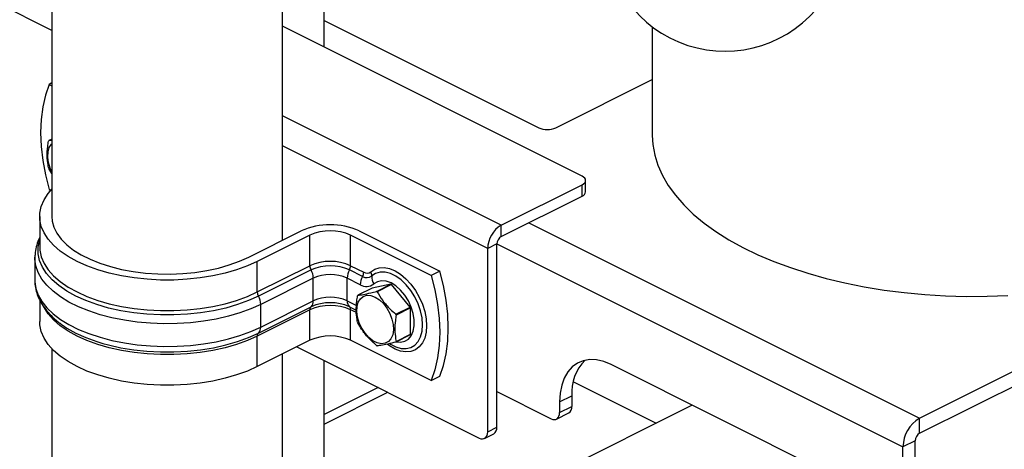
# Model space of a CAD drawing. Extents: x 19.1 to 29.8, y 0.6 to 8.7.
# Drawn here: x 23.9 to 24.1, y 3.1 to 3.2 of the extents above; entities that cross this region are included whole.
import ezdxf

# ---------------------------------------------------------------- set-up
doc = ezdxf.new("R2010")
doc.units = 0
doc.header["$MEASUREMENT"] = 0
doc.layers.get('0').update_dxf_attribs({"linetype": 'CONTINUOUS'})
doc.layers.add('D7', color=7, linetype='CONTINUOUS')

# ---------------------------------------------------------------- blocks, each defined once
blk = doc.blocks.new('A$C70F4708E')
at = {"color": 7, "linetype": 'Continuous', "lineweight": 25}
for p, q in [((4.841215909862743, 1.972056668368343), (4.841215909862743, 1.642214931316446)), ((4.903092632363997, 1.680666003677211), (4.903092632363997, 1.74120437835995)), ((4.893635531992206, 1.636786753512898), (4.893635531992206, 1.728637790609529)), ((4.841215836615465, 1.684428576365147), (4.818495708186465, 1.695788640579651)), ((4.961735268547063, 1.651344646073163), (4.893635531992206, 1.685394514350592)), ((4.903092705611261, 1.686712767683087), (4.951864687386507, 1.662326776795471)), ((4.977694601531685, 1.685265124444012), (4.977694601531685, 1.660582297648717)), ((4.841215909862743, 1.672516590750192), (4.84060678563964, 1.672212028638647)), ((4.84060678563964, 1.672212028638647), (4.841215909862743, 1.671907466527099)), ((4.955766422489393, 1.662326776795471), (4.977694528284406, 1.673290829692981)), ((4.943350425759252, 1.640201357127804), (4.893635458744942, 1.66505884063496)), ((5.038434013810249, 1.596363443104356), (5.177432411260146, 1.6658626418293)), ((5.038434013810249, 1.592936237401589), (5.177432411260146, 1.662435436126533)), ((4.841215836615465, 1.659749077820614), (4.840547162369123, 1.65941474069744)), ((4.840547162369123, 1.65941474069744), (4.841215836615465, 1.659511390394595)), ((4.940275871975661, 1.634898558685049), (4.893635531992206, 1.658218728676783)), ((4.841215909862743, 1.651992547356482), (4.840547162369123, 1.653095601704827)), ((4.943350425759252, 1.640201357127804), (4.961735341794327, 1.649393815145345)), ((4.961735341794327, 1.646822928681282), (4.961735341794327, 1.649393815145345)), ((4.96254340557849, 1.647798289209743), (4.96254340557849, 1.650369175673806)), ((4.84060678563964, 1.648319035345758), (4.840985327484876, 1.648129764423143)), ((4.943350425759252, 1.637630470663741), (4.961735341794327, 1.646822928681282)), ((4.838462252329922, 1.642217641465106), (4.838462252329922, 1.635276256983051)), ((4.949625225626423, 1.640767837196269), (5.038434013810249, 1.596363443104356)), ((4.885964126598129, 1.632951057219355), (4.897913098791665, 1.638925543316131)), ((4.911081418140316, 1.638925506692495), (4.929370673252425, 1.629780879136441)), ((4.943350425759252, 1.637630470663741), (4.943350425759252, 1.640201357127804)), ((4.899863966343109, 1.637950109540402), (4.887914994149572, 1.631975623443634)), ((4.899863966343109, 1.631008725058351), (4.899863966343109, 1.637950109540402)), ((4.927419878948246, 1.628805481984344), (4.909130623836123, 1.637950109540402)), ((4.909130623836123, 1.631008725058351), (4.909130623836123, 1.637950109540402)), ((4.942374991983517, 1.63594811868898), (4.940275871975661, 1.634898558685049)), ((4.942374991983517, 1.594316946255269), (4.942374991983517, 1.63594811868898)), ((4.942375870950659, 1.635996879179388), (5.034660241672444, 1.589854693818488)), ((4.838462252329922, 1.635276256983051), (4.838467819121764, 1.634991618126517)), ((4.940275871975661, 1.593267386251342), (4.940275871975661, 1.634898558685049)), ((4.837358782341827, 1.63283960615145), (4.837359441567191, 1.632949660161213)), ((4.837358782341827, 1.63283960615145), (4.837358782341827, 1.627702610238611)), ((4.887914994149572, 1.625034238961583), (4.887914994149572, 1.631975623443634)), ((4.887914994149572, 1.625034238961583), (4.899863966343109, 1.631008725058351)), ((4.900123994119927, 1.630066506433956), (4.88817502192639, 1.624092020337184)), ((4.911845606815096, 1.628578854561539), (4.908870449564791, 1.630066433186692)), ((4.909130623836123, 1.631008725058351), (4.912105781086428, 1.629521146433199)), ((4.929370673252425, 1.629780879136441), (4.927419878948246, 1.628805481984344)), ((4.900644342662591, 1.628181922690637), (4.888695370469055, 1.622207436593865)), ((4.900644342662591, 1.623044926777802), (4.900644342662591, 1.628181922690637)), ((4.911325404766945, 1.626694344065485), (4.908350247516641, 1.628181922690637)), ((4.908350247516641, 1.623044926777802), (4.908350247516641, 1.628181922690637)), ((4.914037750844518, 1.625929242566585), (4.910777954737686, 1.624299344513166)), ((4.918269391611293, 1.626805650366855), (4.914037750844518, 1.625929242566585)), ((4.915009595504447, 1.625175752313432), (4.918269391611293, 1.626805650366855)), ((4.918427166211647, 1.626726763066678), (4.9151673701048, 1.625096865013255)), ((4.922658806978422, 1.621618714499637), (4.918427166211647, 1.626726763066678)), ((4.838462252329922, 1.623232975315535), (4.838462252329922, 1.618324648172216)), ((4.888695370469055, 1.61707044068103), (4.900644342662591, 1.623044926777802)), ((4.908350247516641, 1.623044926777802), (4.910471048713777, 1.621984526179233)), ((4.899863966343109, 1.62099850072957), (4.887914994149572, 1.615024014632799)), ((4.88817502192639, 1.615706205480386), (4.900123994119927, 1.621680691577155)), ((4.888695370469055, 1.61707044068103), (4.888695370469055, 1.622207436593865)), ((4.899863966343109, 1.614057116247516), (4.899863966343109, 1.62099850072957)), ((4.908870449564791, 1.621680618329894), (4.910412450904918, 1.620909617659827)), ((4.909130623836123, 1.614057116247516), (4.909130623836123, 1.62099850072957)), ((4.910445705161454, 1.620340960066905), (4.909130623836123, 1.62099850072957)), ((4.91939901087159, 1.619988816446214), (4.922658806978422, 1.621618714499637)), ((4.922737767525863, 1.62141190412692), (4.919477971419017, 1.619782006073497)), ((4.922737767525863, 1.615427447759601), (4.922737767525863, 1.62141190412692)), ((4.887914994149572, 1.608082630150748), (4.887914994149572, 1.615024014632799)), ((4.899863966343109, 1.614057116247516), (4.887914994149572, 1.608082630150748)), ((4.927419878948246, 1.604912488691462), (4.909130623836123, 1.614057116247516)), ((4.922658806978422, 1.615299575507021), (4.91939901087159, 1.613669677453601)), ((4.919477971419017, 1.613797549706181), (4.922737767525863, 1.615427447759601)), ((4.841215909862743, 1.612161068500001), (4.841215909862743, 1.54880981676639)), ((4.896890933263382, 1.612570563006383), (4.938325004424204, 1.591853527425965)), ((4.893635531992206, 1.548809853390019), (4.893635531992206, 1.610942898942505)), ((4.903092632363997, 1.557491219472752), (4.903092632363997, 1.609469749043268)), ((5.032709374120987, 1.576337593934142), (4.968331037912268, 1.608526762038505)), ((4.927419878948246, 1.604912488691462), (4.929370673252425, 1.605887885843555)), ((4.95975414987679, 1.604657018538252), (4.97858924357843, 1.595239471687429)), ((4.903092559116747, 1.595009402040397), (4.917552960150733, 1.60223960255739)), ((4.915382936794149, 1.603324603314939), (4.903092632363997, 1.597179451099866)), ((4.942374991983517, 1.602390388125841), (4.954675111546653, 1.596240328344273)), ((4.95662597909811, 1.600043490984398), (4.959424317460165, 1.601442660165436)), ((4.95662597909811, 1.600043490984398), (4.95662597909811, 1.597654187169646)), ((4.959424317460165, 1.601442660165436), (4.959424317460165, 1.599053356350684)), ((4.986747450269608, 1.599318599192462), (4.899363760797247, 1.555626754456278)), ((4.95662597909811, 1.597654187169646), (4.959424317460165, 1.599053356350684)), ((4.955908888412186, 1.596161997924146), (4.958707226774269, 1.597561167105184)), ((5.038434013810249, 1.592936237401589), (5.038434013810249, 1.596363443104356)), ((4.940275871975661, 1.593267386251342), (4.942374991983517, 1.594316946255269)), ((4.939558927784265, 1.591775112544927), (4.941658047792135, 1.592824672548858)), ((5.037458580034514, 1.591253862999527), (5.034660241672444, 1.589854693818488)), ((5.037458580034514, 1.579150633154204), (5.037458580034514, 1.591253862999527)), ((5.034660241672444, 1.577751463973165), (5.034660241672444, 1.589854693818488))]:
    blk.add_line(p, q, dxfattribs=at)
at = {"color": 7, "linetype": 'Continuous', "lineweight": 25, "flags": 128}
for points in [[(4.84060678563964, 1.672212028638647), (4.83975960781807, 1.669752251488895), (4.839148432671653, 1.667086266423425), (4.838779412970371, 1.664239883422049), (4.838655918088197, 1.661240976981578), (4.838779412970371, 1.658118553231632), (4.839148432671653, 1.654903172956264), (4.83975960781807, 1.651625990317097), (4.84060678563964, 1.648319035345758)], [(4.977694601531685, 1.660582297648717), (4.977811943643918, 1.658511524330891), (4.978233042147838, 1.656153438631503), (4.978958702763283, 1.653813884489168), (4.979985556116294, 1.651502750284128), (4.981309500360201, 1.649229704654843), (4.982924968703191, 1.647004269745257), (4.984825149149973, 1.644835784581162), (4.987002130996363, 1.642733331822918), (4.989446611840183, 1.640705737765498), (4.992148483559436, 1.638761572338435), (4.995096539323132, 1.636908856116829), (4.998278107355151, 1.635155463181239), (5.001680003148483, 1.633508718257769), (5.005287943487208, 1.631975543212598), (5.009086839435557, 1.630562310557434), (5.013060649843343, 1.629275063191316), (5.017192967324096, 1.628119074917045), (5.021466066040649, 1.627099253301111), (5.025862220155791, 1.626219919931917), (5.030363117854282, 1.625484663925253), (5.034949641600949, 1.624896671536981), (5.039602820355203, 1.624458323303081), (5.044302950603811, 1.624171487028715), (5.049030402080792, 1.624037334670061), (5.053765105036621, 1.62405652545246), (5.058487648947111, 1.624228876257768)], [(4.841215909862743, 1.652313481013174), (4.840848355106662, 1.653152987842294), (4.840464978942212, 1.654433499001361), (4.840296803230789, 1.655685376463673), (4.840353057127277, 1.65684105221553), (4.840630810741278, 1.657838163101129), (4.84111482864245, 1.658623077874314), (4.841215909862743, 1.658732085089433)], [(4.961735341794327, 1.649393815145345), (4.9620784319652, 1.649602862828452), (4.962333478928262, 1.649841282663246), (4.962490374561472, 1.650100065236626), (4.96254340557849, 1.650369175673806), (4.962490447808737, 1.650638322734626), (4.962333332433733, 1.65089714193163), (4.9620784319652, 1.651135635013685), (4.961735268547063, 1.651344646073163)], [(4.887914994149572, 1.631975623443634), (4.885661615409891, 1.630961148877756), (4.883208418141994, 1.630070022699528), (4.880582503832489, 1.629311986794676), (4.877812438913185, 1.628695318103688), (4.874928694244705, 1.628226755374599), (4.871962692902034, 1.627911609033827), (4.868947029916345, 1.627753138584496), (4.865914886296924, 1.627753138584496), (4.862899296558499, 1.627911572410199), (4.859933295215829, 1.628226791998231), (4.857049477300084, 1.628695318103688), (4.85427941238078, 1.629311986794676), (4.851653498071276, 1.630070022699528), (4.849200374050628, 1.630961185501388), (4.846946995310962, 1.631975660067266), (4.844918046179206, 1.633102349437106), (4.843135720575493, 1.634328911447423), (4.841619648765775, 1.635641868602175), (4.840386311383799, 1.637026901061823), (4.839449259172884, 1.638468810019699), (4.838818966491349, 1.639951737443778), (4.838501952345428, 1.641459605560247), (4.838501952345428, 1.642975677369958), (4.838818893244085, 1.644483508862799), (4.839449332420148, 1.645966436286877), (4.840386311383799, 1.647408381868381), (4.841215836615465, 1.648381142119078)], [(4.841221256912792, 1.64221760484147), (4.84130768868086, 1.641154054610674), (4.841690771856282, 1.639748073434359), (4.842375780241841, 1.638371024926166), (4.843354363649798, 1.637039096730796), (4.844615242001925, 1.635767890514853), (4.846143692598762, 1.634572312095969), (4.847921696614069, 1.633466351701014), (4.849928378578458, 1.63246301071882), (4.852140299368362, 1.631574008711166), (4.854531456206136, 1.630809783412748), (4.857074015132543, 1.63017927098942), (4.859737871523283, 1.629689979285445), (4.862491822045147, 1.629347548339926), (4.865303930892313, 1.629155933504955), (4.868140650819189, 1.629117551940152), (4.870969386794616, 1.629232660010932), (4.873756445078474, 1.629500085761113), (4.876469303886882, 1.629916606311209), (4.879076393650283, 1.630477277471102), (4.881546730777263, 1.631175690105444), (4.883851675588748, 1.632003530650103), (4.885964126598129, 1.632951057219355)], [(4.88817502192639, 1.624092020337184), (4.885893150002151, 1.623064617629727), (4.883408822648295, 1.622162174749665), (4.880749507587741, 1.621394470206348), (4.877944283983116, 1.62077003730569), (4.875023842436836, 1.620295578172084), (4.872020265249223, 1.61997629336106), (4.86896636719327, 1.619815845235678), (4.865895622267249, 1.619815881859307), (4.862841797458561, 1.61997629336106), (4.859838147023698, 1.620295541548451), (4.856917632230154, 1.62077003730569), (4.854112481872793, 1.621394506829976), (4.851453093564974, 1.622162174749665), (4.848968912705647, 1.623064617629727), (4.846686894286893, 1.624092020337184), (4.844632235366493, 1.625232956299307), (4.842827203111842, 1.626475119976228), (4.841291867272464, 1.627804814130141), (4.840042928223898, 1.629207389308818), (4.839094083203936, 1.630667573458329), (4.838455586829159, 1.632169398675761), (4.838134617331125, 1.633696384327373), (4.838134690578389, 1.635231683543119), (4.838455586829159, 1.636758632571102), (4.838462325577172, 1.636779581287762)], [(4.838467819121764, 1.634991618126517), (4.838501952345428, 1.634518221078193), (4.838818966491349, 1.633010352961723), (4.839449259172884, 1.631527425537645), (4.840386311383799, 1.630085516579773), (4.841619648765775, 1.628700484120124), (4.843135720575493, 1.627387526965372), (4.844918046179206, 1.626160964955052), (4.846946995310962, 1.625034275585211), (4.849200374050628, 1.624019801019334), (4.851653498071276, 1.623128638217477), (4.85427941238078, 1.622370602312618), (4.857049477300084, 1.621753933621637), (4.859933295215829, 1.62128540751618), (4.862899296558499, 1.620970187928144), (4.865914886296924, 1.620811754102441), (4.868947029916345, 1.620811754102441), (4.871962692902034, 1.620970224551777), (4.874928694244705, 1.621285370892548), (4.877812438913185, 1.621753933621637), (4.880582503832489, 1.622370602312618), (4.883208418141994, 1.623128638217477), (4.885661615409891, 1.624019764395705), (4.887914994149572, 1.625034238961583)], [(4.888695370469055, 1.622207436593865), (4.886434959992304, 1.621186369774496), (4.883979492059328, 1.620284879108823), (4.881354383469688, 1.619512157128125), (4.878586296226448, 1.618876261031108), (4.875703870008653, 1.618383599953124), (4.872736403720754, 1.618039301202444), (4.869714441470624, 1.617846917271234), (4.866669186591469, 1.61780827934102), (4.863631695921985, 1.617923973389886), (4.860633246042656, 1.618192644343506), (4.857704381061343, 1.618611691924109), (4.854875498591401, 1.619176684672404), (4.852175531300947, 1.619881872678395), (4.849631946912897, 1.620720041086866), (4.847270967946688, 1.621682619968273), (4.845116912493015, 1.622759647695105), (4.843191901224731, 1.623940063930946), (4.841515564407789, 1.625211856124974), (4.840105041901285, 1.626561913017462), (4.838975056404696, 1.627976354252433), (4.83813710773801, 1.629440713495825), (4.837599619336235, 1.63094001168275), (4.837368377733032, 1.632458683770232), (4.837358782341827, 1.63283960615145)], [(4.913686163991375, 1.629604700232957), (4.914592525599904, 1.630209931084242), (4.915633808663319, 1.630541123330862), (4.916779102837484, 1.63058836686653), (4.917994421393221, 1.630350219813707), (4.919243580183593, 1.629833762440683), (4.92048922310541, 1.629054443267556), (4.92169443353912, 1.628035385482907), (4.922823173832274, 1.626807010210872), (4.923842043233822, 1.625405776279895), (4.924720424388614, 1.623873591147519), (4.925432387766254, 1.62225591673931), (4.925956545166503, 1.620601035313264), (4.926277514664537, 1.618958105912892), (4.926385481127344, 1.617376195461997), (4.926277514664537, 1.615902229046626), (4.925956545166503, 1.614580291571578), (4.925432387766254, 1.613449567545783), (4.924720424388614, 1.612543856515217), (4.923842043233822, 1.611890030110338), (4.922823173832274, 1.6115076880082), (4.92169443353912, 1.611408053029319), (4.92048922310541, 1.611594205678383), (4.919243580183593, 1.612060529427087), (4.917994421393221, 1.612793230844414), (4.917532963648458, 1.613132238730064)], [(4.917993835415135, 1.613307674585315), (4.91818545025011, 1.613183967604343), (4.919410437444302, 1.612555348777221), (4.920616819834198, 1.612213839340101), (4.921762699986449, 1.612171394661605), (4.922808670874577, 1.612429372722073), (4.923718694846162, 1.612978857158212), (4.924461275578938, 1.613800901095218), (4.92501092302604, 1.614867050603046), (4.925348299910542, 1.616140706796472), (4.925462126154247, 1.617577698677213), (4.925348299910542, 1.619128516801663), (4.92501092302604, 1.620739549879599), (4.924461275578938, 1.622355346834525), (4.923718694846162, 1.6239199715043), (4.922808670874577, 1.625379457484723), (4.921762699986449, 1.626683406433326), (4.920616819834198, 1.627786841907075), (4.919410437444302, 1.628651737287147), (4.91818545025011, 1.629248105654228), (4.916984048673971, 1.629555412479679), (4.915847690665661, 1.629563065929041), (4.91481563675713, 1.629270768070537), (4.913923485117255, 1.628688641810506), (4.913923485117255, 1.628688641810506)], [(4.929370673252425, 1.605887885843555), (4.930217851074008, 1.608347662993307), (4.930829026220412, 1.611013670486074), (4.931198045921708, 1.613860031060149), (4.931321540803882, 1.616858959927925), (4.931198045921708, 1.619981361250567), (4.930829026220412, 1.623196763953235), (4.930217851074008, 1.626473924165105), (4.929370673252425, 1.629780879136441)], [(4.837358782341827, 1.627702610238611), (4.837368377733032, 1.627321687857397), (4.837599619336235, 1.625803015769915), (4.83813710773801, 1.62430371758299), (4.838975056404696, 1.622839358339597), (4.840105041901285, 1.621424917104623), (4.841515564407789, 1.620074860212136), (4.843191901224731, 1.618803068018107), (4.845116912493015, 1.617622651782267), (4.847270967946688, 1.616545624055434), (4.849631946912897, 1.615583045174028), (4.852175531300947, 1.614744876765557), (4.854875498591401, 1.614039688759565), (4.857704381061343, 1.613474696011274), (4.860633246042656, 1.613055648430667), (4.863631695921985, 1.612786977477047), (4.866669186591469, 1.612671283428178), (4.869714441470624, 1.612709921358395), (4.872736403720754, 1.612902305289609), (4.875703870008653, 1.613246604040285), (4.878586296226448, 1.613739265118273), (4.881354383469688, 1.614375161215286), (4.883979492059328, 1.615147883195988), (4.886434959992304, 1.616049373861657), (4.888695370469055, 1.61707044068103)], [(4.919532467381263, 1.613736334575063), (4.920467102432557, 1.613648800978698), (4.921427227530732, 1.613840682819927), (4.922251698701377, 1.614331101278897), (4.9229040388085, 1.61509850889016), (4.923355681420293, 1.61610899259798), (4.923586556787189, 1.617318088933658), (4.923586556787189, 1.618672473691533), (4.923355681420293, 1.620112445394121), (4.9229040388085, 1.621574571713723), (4.922251698701377, 1.622994319432106), (4.921427227530732, 1.624309209061729), (4.920467102432557, 1.625461216001117), (4.919413513829273, 1.626399618573356), (4.918313046978898, 1.627083002889546), (4.917214045073738, 1.627481298973148), (4.916165144295167, 1.62757687206943), (4.915212490417634, 1.627365555506597), (4.914397980874487, 1.626856699852774), (4.914397980874487, 1.626856699852774)], [(4.927419878948246, 1.628805481984344), (4.92826705676983, 1.625498527013008), (4.928878231916219, 1.622221366801142), (4.929247251617515, 1.619005964098474), (4.929370746499689, 1.615883562775828), (4.929247251617515, 1.612884633908056), (4.928878231916219, 1.610038273333981), (4.92826705676983, 1.607372265841214), (4.927419878948246, 1.604912488691462)], [(4.914690530435212, 1.623892595511855), (4.915652120478601, 1.623274141711495), (4.916561997955657, 1.622413627646563), (4.917370940706963, 1.621357553443368), (4.918035293364898, 1.620162845513086), (4.918519457760599, 1.618893839591469), (4.918797064880071, 1.617619048339134), (4.918853465271102, 1.61640704544351), (4.918685289559665, 1.615323343692623), (4.918301766900687, 1.614426281945278), (4.917723553021762, 1.613764224586572), (4.916981851256129, 1.613372861189195), (4.916116654608334, 1.61327328206783), (4.915174548336399, 1.613470856685212), (4.914206366039512, 1.613954947833648), (4.913264259767576, 1.614699479488202), (4.912399063119768, 1.615664255257375), (4.911657361354134, 1.616797320420389), (4.91107914747521, 1.618037591658017), (4.91069577131076, 1.619318102817083), (4.910527595599337, 1.620569980279396), (4.910583849495826, 1.621725656031256), (4.910861603109826, 1.622722766916855), (4.911345621010998, 1.623507681690036), (4.912010120163462, 1.624037963715115), (4.912819062914767, 1.624285095167008), (4.91372879389731, 1.624235805002137), (4.914690530435212, 1.623892595511855)], [(4.839481268225985, 1.621621581037467), (4.840042928223898, 1.620821574452016), (4.841291867272464, 1.61941899927334), (4.842827203111842, 1.61808930511943), (4.844632235366493, 1.616847141442503), (4.846686894286893, 1.615706205480386), (4.848968912705647, 1.614678802772926), (4.851453093564974, 1.613776359892864), (4.852786340211043, 1.613368299401423)], [(4.887914994149572, 1.615024014632799), (4.885661615409891, 1.614009540066924), (4.883208418141994, 1.613118413888696), (4.880582503832489, 1.612360377983841), (4.877812438913185, 1.611743709292857), (4.874928694244705, 1.611275146563767), (4.871962692902034, 1.610960000222992), (4.868947029916345, 1.61080152977366), (4.865914886296924, 1.61080152977366), (4.862899296558499, 1.610959963599364), (4.859933295215829, 1.611275183187395), (4.857049477300084, 1.611743709292857), (4.85427941238078, 1.612360377983841), (4.851653498071276, 1.613118413888696), (4.849200374050628, 1.614009576690556), (4.846946995310962, 1.615024051256431), (4.844918046179206, 1.616150740626271), (4.843135720575493, 1.617377302636588), (4.841619648765775, 1.618690259791344), (4.840386311383799, 1.620075292250992), (4.839597291887518, 1.621251203780276)], [(4.887914994149572, 1.608082630150748), (4.885661615409891, 1.60706815558487), (4.883208418141994, 1.606177029406645), (4.880582503832489, 1.605418993501786), (4.877812438913185, 1.604802324810806), (4.874928694244705, 1.604333762081716), (4.871962692902034, 1.604018615740941), (4.868947029916345, 1.603860145291609), (4.865914886296924, 1.603860145291609), (4.862899296558499, 1.604018579117313), (4.859933295215829, 1.604333798705345), (4.857049477300084, 1.604802324810806), (4.85427941238078, 1.605418993501786), (4.851653498071276, 1.606177029406645), (4.849200374050628, 1.607068192208502), (4.846946995310962, 1.608082666774376), (4.844918046179206, 1.60920935614422), (4.843135720575493, 1.610435918154537), (4.841619648765775, 1.611748875309289), (4.840386311383799, 1.613133907768937), (4.839449259172884, 1.614575816726813), (4.838818966491349, 1.616058744150888), (4.838501952345428, 1.617566612267361), (4.838462252329922, 1.618324648172216)], [(4.852786340211043, 1.613368299401423), (4.854112481872793, 1.613008691973179), (4.856917632230154, 1.612384222448889), (4.859838147023698, 1.611909726691654), (4.862841797458561, 1.611590478504259), (4.865895622267249, 1.611430067002509), (4.86896636719327, 1.611430030378881), (4.872020265249223, 1.611590478504259), (4.875023842436836, 1.611909763315282), (4.877944283983116, 1.612384222448889), (4.880749507587741, 1.613008655349546), (4.883408822648295, 1.613776359892864), (4.885893150002151, 1.614678802772926), (4.88817502192639, 1.615706205480386)], [(4.968331037912268, 1.608526762038505), (4.966665248700924, 1.609213733404787), (4.965033446218715, 1.609594858972497), (4.963468591733122, 1.609662483251171), (4.962002767544508, 1.609415142836831), (4.960665858535382, 1.608857821945897), (4.959484966192353, 1.608001953849314), (4.958484115617029, 1.606864939402624), (4.957683669548008, 1.605469957848019), (4.957100181866299, 1.603845255106038), (4.956745079144614, 1.602024141395515), (4.95662597909811, 1.600043490984398)], [(4.954675111546653, 1.596240328344273), (4.955055704315203, 1.596095940646862), (4.955421647631514, 1.59604893450608), (4.955759024516031, 1.5961010428504), (4.956054650461727, 1.596250369199578), (4.956297245390406, 1.596491138096078), (4.95647743365264, 1.596814121223823), (4.956588476500432, 1.597206809427125), (4.95662597909811, 1.597654187169646)], [(4.938325004424204, 1.591853527425965), (4.938705597192754, 1.591709139728554), (4.939071540509079, 1.591662122374121), (4.939408917393596, 1.591714230718442), (4.939704543339293, 1.591863557067619), (4.939947138267957, 1.592104325964123), (4.94012747302472, 1.592427247058258), (4.940238369377997, 1.592820008508813), (4.940275871975661, 1.593267386251342)]]:
    blk.add_lwpolyline(points, dxfattribs=at)
at = {"color": 7, "linetype": 'Continuous', "lineweight": 25}
for centre, radius, start, end in [((4.994189291834136, 1.707049250879756), 0.02732440093750007, 179.999999999987, 323.9476112676093), ((4.95381555493795, 1.666728923380941), 0.004815057503633141, 246.0988609738293, 293.9011390261769), ((4.843595392867531, 1.657448470043378), 0.003627386036309318, 147.1758338085226, 149.5493002369745), ((4.851387572672824, 1.657346226371889), 0.01164398151891639, 200.321789195567, 201.4106028105197), ((4.961334906978895, 1.647977091126141), 0.001221654202521215, 289.1341354845683, 351.5839294937699), ((4.904497217140094, 1.624066466563687), 0.01625246985417683, 66.10135123211946, 113.8983300667027), ((4.904497295089616, 1.627493943780113), 0.01143674506491466, 66.10094412326757, 113.8990558767324), ((4.946569728277883, 1.634792101016118), 0.00629475657895565, 120.7588652546632, 179.0309607919035), ((4.944371785033642, 1.635914326845079), 0.00199707896031781, 120.7589007115832, 179.0304727673669), ((4.904497295089616, 1.620552559298063), 0.01143674506491266, 66.10094412326133, 113.8990558767387), ((4.901872256503484, 1.63105597103079), 0.00200884582538062, 181.3476616304971, 209.5085725195016), ((4.904497139186848, 1.620196575578213), 0.0107953662686104, 66.10198212943389, 113.8970582226306), ((4.896629957923356, 1.628087647228643), 0.004015491588516766, 1.345310362607997, 29.52519332754212), ((4.912365801504212, 1.628087519173736), 0.004016663522270335, 150.4833755979019, 178.6532550820921), ((4.907123359144638, 1.631055882757988), 0.002007818565082541, 330.4753278933046, 358.6541684165136), ((4.910098516394957, 1.629568304132829), 0.002007818565070233, 330.4753278932137, 358.6541684165984), ((4.912836339794897, 1.630690850123561), 0.001379102153490036, 238.0124469756486, 308.0402977402322), ((4.912477048982797, 1.628802687291192), 0.001450925174750047, 355.4917923652479, 33.55654562747036), ((4.904497295089616, 1.619486592035493), 0.00951073170724411, 66.10158478095262, 113.8984152190474), ((4.91534095875453, 1.62659994054858), 0.004016663522278187, 150.4833755979342, 178.6532550820661), ((4.912745801610573, 1.628968757995193), 0.002681508142267499, 238.014762826012, 308.0346614377563), ((4.912806175508141, 1.630117019474973), 0.001813461748968551, 238.0156320414967, 308.0333288354533), ((4.916816056854731, 1.628460432744515), 0.00290156003458582, 175.4890009633209, 213.5534055993675), ((4.889923284309948, 1.625081484934022), 0.002008845825385653, 181.3476616305167, 209.5085725194488), ((4.912569893769589, 1.620099130593268), 0.005632426887652399, 62.53771235037284, 64.33218529542482), ((4.915829689875881, 1.621729028645568), 0.005632426888904017, 62.53771235057012, 64.33218529522968), ((4.884680985729819, 1.622113161131872), 0.004015491588511783, 1.345310362601481, 29.52519332757099), ((4.898921700908378, 1.622920625617827), 0.001727120549291837, 314.1169986740971, 4.127155156861542), ((4.904497139186848, 1.611810760721412), 0.01079536626861305, 66.10198212944191, 113.8970582226244), ((4.904497295089616, 1.614349596122655), 0.009510731707247339, 66.1015847809651, 113.8984152190349), ((4.910073671092764, 1.62292072804393), 0.001727892979393055, 175.878098221413, 225.8649571446443), ((4.913826185236207, 1.622333073859025), 0.003627386036453864, 147.1758338085602, 149.5493002369271), ((4.900725985853146, 1.62106058069152), 0.0008642520218919126, 134.1505828654925, 184.1191522867011), ((4.904497295089616, 1.610542334969278), 0.0114367450649156, 66.10094412326757, 113.8990558767324), ((4.908269328171034, 1.621060660925963), 0.0008635358201659331, 355.8720880536924, 45.88375811540903), ((4.912435033743666, 1.617596781896705), 0.01098642257598746, 20.31968855851717, 21.47419191193595), ((4.921618365041656, 1.622230830187718), 0.01164398151921381, 200.3217891955814, 201.4106028105053), ((4.909175237643968, 1.615966883846017), 0.0109864225683455, 20.31968855807987, 21.47419191229931), ((4.88877701365961, 1.615086094594748), 0.0008642520218906815, 134.1505828654868, 184.1191522867338), ((4.886972728714827, 1.616946139521059), 0.001727120549293055, 314.1169986740971, 4.127155156835407), ((4.904497295089616, 1.603600950487227), 0.01143674506491552, 66.10094412326757, 113.8990558767324), ((4.916505809331088, 1.61554453156122), 0.003447563353852468, 327.0559325564222, 329.5537759741482), ((4.919765605436769, 1.617174429615357), 0.003447563355214114, 327.0559325569066, 329.5537759736491), ((4.917673782911113, 1.618003313516379), 0.005781579560161844, 242.5608609963423, 244.3090366495069), ((4.969629869916449, 1.60225459702361), 0.01023779968544518, 134.7995065173961, 184.5487763049131), ((4.957898769824272, 1.59886807965183), 0.001536757314791432, 301.7409619884535, 6.924619549533012), ((5.042385205983894, 1.5897241513226), 0.007726067237375864, 120.7578304736216, 179.0318632024519), ((4.940848499859403, 1.594131969979511), 0.001537658748738872, 301.7679890349168, 6.909263912435192), ((5.039455150501514, 1.591220223086037), 0.001996853843780449, 120.7553129252401, 179.0347234215418)]:
    blk.add_arc(centre, radius, start, end, dxfattribs=at)
for points, knots in [([(4.840468348316211, 1.653302361257588), (4.840428447180063, 1.65350981994256), (4.840270107439185, 1.654333078566044), (4.840123047455396, 1.655891397363828), (4.840224257393306, 1.657728106086115), (4.840405419041534, 1.658884964965246), (4.840468348316211, 1.659286817624896)], [0, 0, 0, 0, 0.1156153346579405, 0.4587965130293848, 0.8120046752681442, 1, 1, 1, 1]), ([(4.838462252329922, 1.637368956555659), (4.8384518543015, 1.637351460053651), (4.838133568843435, 1.636815889084798), (4.837766227775791, 1.635693310725536), (4.83740119928358, 1.634235424031964), (4.837394780404626, 1.633326302494098), (4.837392329587406, 1.632979187252634)], [0, 0, 0, 0, 0.01298957740131678, 0.3976132229537294, 0.7700003543447588, 0.9999999999999999, 0.9999999999999999, 0.9999999999999999, 0.9999999999999999]), ([(4.837385883828421, 1.627671604280753), (4.837378245106738, 1.627528164610251), (4.837341841184443, 1.626844572926725), (4.837553217870028, 1.625623656716599), (4.838018356454729, 1.624045340183735), (4.838764306863045, 1.622517342217602), (4.839757370282403, 1.621041067109509), (4.841021254796036, 1.619631108264063), (4.842194528958505, 1.618542431073184), (4.843018816318637, 1.617965394030386), (4.843260387413839, 1.617796283745378)], [0, 0, 0, 0, 0.03824740368195384, 0.1822759839157085, 0.3263012306806347, 0.4723952553145715, 0.622161390421211, 0.776312091189495, 0.9344445447944477, 1, 1, 1, 1]), ([(4.910777954737686, 1.624299344513166), (4.911180372398324, 1.624349517465238), (4.911997276264675, 1.624451368061131), (4.913489693774, 1.624777151761571), (4.914575513229483, 1.625061912430969), (4.915009595504447, 1.625175752313432)], [0, 0, 0, 0, 0.3681880371213143, 0.7474180695412427, 1, 1, 1, 1]), ([(4.9151673701048, 1.625096865013255), (4.915569788136455, 1.624418015808474), (4.916386694823888, 1.623039955156284), (4.917879115650184, 1.621334640373342), (4.91896492910745, 1.620373183484333), (4.91939901087159, 1.619988816446214)], [0, 0, 0, 0, 0.3681862029420021, 0.7474162382175032, 1, 1, 1, 1]), ([(4.910699140684773, 1.61818696507331), (4.910659239548625, 1.618394423758283), (4.910500899807733, 1.61921768238177), (4.910353839823959, 1.62077600117955), (4.910455049761854, 1.622612709901841), (4.910636211410083, 1.623769568780969), (4.910699140684773, 1.624171421440622)], [0, 0, 0, 0, 0.1156153346579405, 0.4587965130293848, 0.8120046752681442, 1, 1, 1, 1]), ([(4.915009595504447, 1.612872156953508), (4.914380970155509, 1.613437871240585), (4.91310478138077, 1.61458634262198), (4.911725165012204, 1.616347969564334), (4.911048470493856, 1.617514051852418), (4.910777954737686, 1.617980205520553)], [0, 0, 0, 0, 0.3681624885768458, 0.7474163044712369, 1, 1, 1, 1]), ([(4.919477971419017, 1.619782006073497), (4.919415046610826, 1.619380148668299), (4.919237308978655, 1.618245060843411), (4.919132272943859, 1.616407501741311), (4.919276201261088, 1.614846533454614), (4.919438068076747, 1.614005003365261), (4.919477971419017, 1.613797549706181)], [0, 0, 0, 0, 0.1879948192904028, 0.5310108206575036, 0.8843849761837403, 0.9999999999999999, 0.9999999999999999, 0.9999999999999999, 0.9999999999999999]), ([(4.91939901087159, 1.613669677453601), (4.918770385522638, 1.613506325119101), (4.917494196747899, 1.613174699269195), (4.916114580379332, 1.61290558262288), (4.915437885860985, 1.612825345348352), (4.9151673701048, 1.612793269653331)], [0, 0, 0, 0, 0.3681624885768458, 0.7474163044712369, 1, 1, 1, 1])]:
    blk.add_open_spline(points, degree=3, knots=knots, dxfattribs=at)

msp = doc.modelspace()

# ---------------------------------------------------------------- block references
at = {"layer": 'D7', "color": 7, "linetype": 'Continuous'}
msp.add_blockref('A$C70F4708E', (19.06521435607711, 1.503220225276424), dxfattribs=at)

doc.saveas('drawing.dxf')
